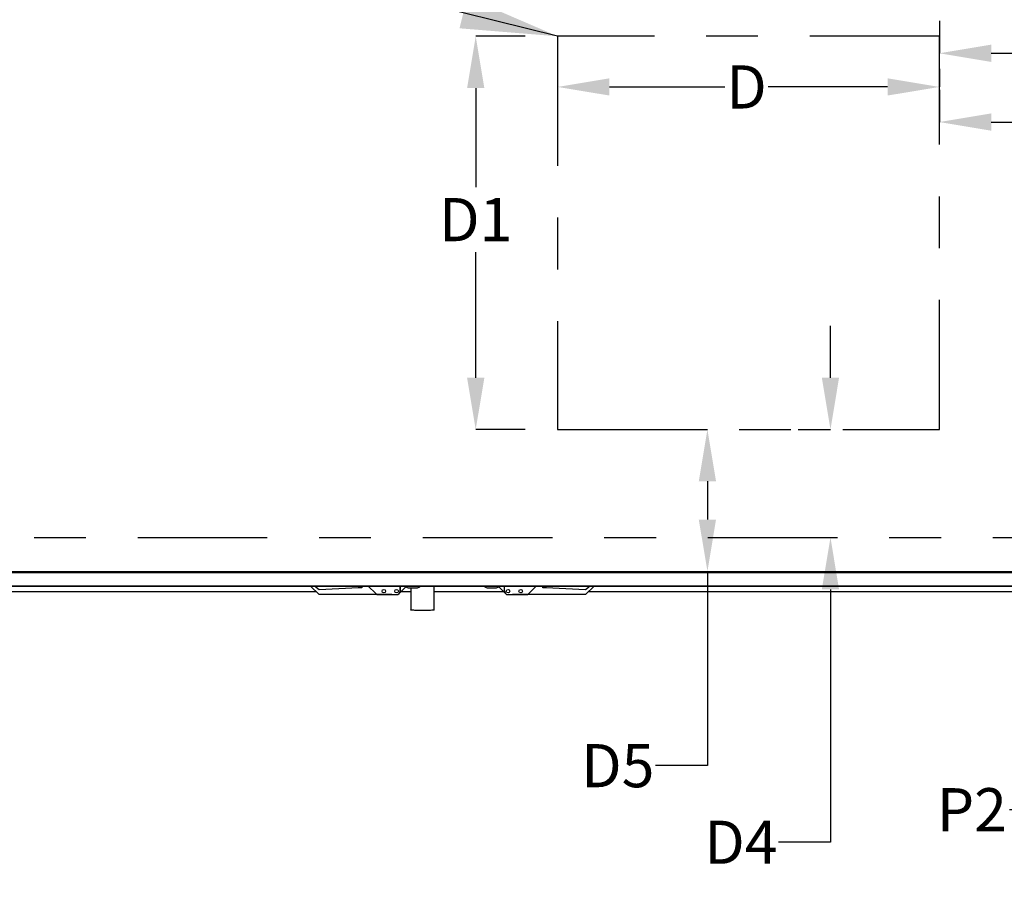
# Model space of a CAD drawing. Units: inches. Extents: x 0.1 to 11, y 0.5 to 8.5.
# Drawn here: x 7.5 to 9.4, y 5.4 to 7 of the extents above; entities that cross this region are included whole.
import ezdxf

# ---------------------------------------------------------------- set-up
doc = ezdxf.new("R2010")
doc.units = ezdxf.units.IN
doc.header["$MEASUREMENT"] = 0
doc.header["$PDSIZE"] = -1
doc.linetypes.add('CENTER', pattern=[0.4, 0.25, -0.05, 0.05, -0.05])
doc.layers.add('FORMAT', color=7, linetype='Continuous')
doc.styles.add('SLDTEXTSTYLE0', font='TXT', dxfattribs={"width": 0.75})
doc.dimstyles.new('SLDDIMSTYLE1', dxfattribs={"dimtxt": 0.083333, "dimasz": 0.1875, "dimexe": 0, "dimexo": 0.0625, "dimgap": 0.020833, "dimtad": 0, "dimtih": 1, "dimtoh": 1, "dimdec": 3, "dimlfac": 28, "dimrnd": 1e-09, "dimzin": 12, "dimdsep": 46, "dimtxsty": 'SLDTEXTSTYLE0', "dimsah": 1, "dimcen": 0.09, "dimadec": 0, "dimazin": 3, "dimtfac": 1, "dimtdec": 3, "dimtofl": 0, "dimtmove": 0, "dimatfit": 3, "dimfxl": 1, "dimfrac": 2, "dimtolj": 1, "dimtzin": 12, "dimarcsym": 0})
doc.dimstyles.new('SLDDIMSTYLE2', dxfattribs={"dimtxt": 0.18, "dimasz": 0.1875, "dimexe": 0, "dimexo": 0.0625, "dimgap": 0, "dimtad": 0, "dimtih": 1, "dimtoh": 1, "dimdec": 0, "dimrnd": 1e-09, "dimzin": 0, "dimdsep": 46, "dimtxsty": 'Standard', "dimsah": 1, "dimcen": 0.09, "dimadec": 0, "dimazin": 0, "dimtfac": 0.1875, "dimtdec": 0, "dimtofl": 0, "dimtmove": 0, "dimatfit": 3, "dimfxl": 1, "dimfrac": 2, "dimtolj": 1, "dimtzin": 0, "dimarcsym": 0})

# ---------------------------------------------------------------- blocks, each defined once
blk = doc.blocks.new('_D_1')
at = {"layer": 'Defpoints', "color": 0, "transparency": 16777216}
for p in [(9.2934, 7.1556), (9.8243, 5.982), (10.6507, 5.982)]:
    blk.add_point(p, dxfattribs=at)
at = {"layer": 'FORMAT', "color": 0, "lineweight": -2, "transparency": 16777216}
for p, q in [((9.3559, 7.1556), (10.6507, 7.1556)), ((10.6507, 7.0556), (10.6507, 6.8977)), ((10.6507, 6.082), (10.6507, 6.7727)), ((9.8868, 5.982), (10.6507, 5.982))]:
    blk.add_line(p, q, dxfattribs=at)
at = {"layer": 'FORMAT', "color": 0, "transparency": 16777216}
for points in [[(10.6341, 7.0556), (10.6674, 7.0556), (10.6507, 7.1556)], [(10.6341, 6.082), (10.6674, 6.082), (10.6507, 5.982)]]:
    blk.add_solid(points, dxfattribs=at)
at = {"layer": 'FORMAT', "color": 0, "transparency": 16777216, "insert": (10.6507, 6.8769), "char_height": 0.08333, "attachment_point": 2, "style": 'SLDTEXTSTYLE0'}
blk.add_mtext('\\A1;CM1', dxfattribs=at)
blk = doc.blocks.new('_D_2')
at = {"layer": 'Defpoints', "color": 0, "transparency": 16777216}
for p in [(8.5719, 7.0147), (9.3084, 7.0147), (8.5719, 6.917)]:
    blk.add_point(p, dxfattribs=at)
at = {"layer": 'FORMAT', "color": 0, "lineweight": -2, "transparency": 16777216}
for p, q in [((8.5719, 6.9522), (8.5719, 6.917)), ((9.3084, 6.9522), (9.3084, 6.917)), ((8.6719, 6.917), (8.8947, 6.917)), ((9.2084, 6.917), (8.978, 6.917))]:
    blk.add_line(p, q, dxfattribs=at)
at = {"layer": 'FORMAT', "color": 0, "transparency": 16777216}
for points in [[(8.6719, 6.9337), (8.6719, 6.9004), (8.5719, 6.917)], [(9.2084, 6.9337), (9.2084, 6.9004), (9.3084, 6.917)]]:
    blk.add_solid(points, dxfattribs=at)
at = {"layer": 'FORMAT', "color": 0, "transparency": 16777216, "insert": (8.9363, 6.9587), "char_height": 0.08333, "attachment_point": 2, "style": 'SLDTEXTSTYLE0'}
blk.add_mtext('\\A1;D', dxfattribs=at)
blk = doc.blocks.new('_D_3')
at = {"layer": 'Defpoints', "color": 0, "transparency": 16777216}
for p in [(8.5719, 7.0147), (8.4138, 6.2558), (8.5719, 6.2558)]:
    blk.add_point(p, dxfattribs=at)
at = {"layer": 'FORMAT', "color": 0, "lineweight": -2, "transparency": 16777216}
for p, q in [((8.5094, 7.0147), (8.4138, 7.0147)), ((8.4138, 6.9147), (8.4138, 6.7234)), ((8.4138, 6.3558), (8.4138, 6.5984)), ((8.5094, 6.2558), (8.4138, 6.2558))]:
    blk.add_line(p, q, dxfattribs=at)
at = {"layer": 'FORMAT', "color": 0, "transparency": 16777216}
for points in [[(8.3971, 6.9147), (8.4305, 6.9147), (8.4138, 7.0147)], [(8.3971, 6.3558), (8.4305, 6.3558), (8.4138, 6.2558)]]:
    blk.add_solid(points, dxfattribs=at)
at = {"layer": 'FORMAT', "color": 0, "transparency": 16777216, "insert": (8.4138, 6.7026), "char_height": 0.08333, "attachment_point": 2, "style": 'SLDTEXTSTYLE0'}
blk.add_mtext('\\A1;D1', dxfattribs=at)
blk = doc.blocks.new('_D_4')
at = {"layer": 'Defpoints', "color": 0, "transparency": 16777216}
for p in [(9.3084, 6.8492), (9.7428, 6.8492), (9.7428, 6.8492)]:
    blk.add_point(p, dxfattribs=at)
at = {"layer": 'FORMAT', "color": 0, "lineweight": -2, "transparency": 16777216}
for p, q in [((9.3084, 6.9117), (9.3084, 6.8492)), ((9.7428, 6.9117), (9.7428, 6.8492)), ((9.4084, 6.8492), (9.4661, 6.8492)), ((9.6428, 6.8492), (9.6119, 6.8492))]:
    blk.add_line(p, q, dxfattribs=at)
at = {"layer": 'FORMAT', "color": 0, "transparency": 16777216}
for points in [[(9.4084, 6.8659), (9.4084, 6.8326), (9.3084, 6.8492)], [(9.6428, 6.8659), (9.6428, 6.8326), (9.7428, 6.8492)]]:
    blk.add_solid(points, dxfattribs=at)
at = {"layer": 'FORMAT', "color": 0, "transparency": 16777216, "insert": (9.539, 6.8909), "char_height": 0.08333, "attachment_point": 2, "style": 'SLDTEXTSTYLE0'}
blk.add_mtext('\\A1;D2', dxfattribs=at)
blk = doc.blocks.new('_D_5')
at = {"layer": 'Defpoints', "color": 0, "transparency": 16777216}
for p in [(9.3084, 6.982), (9.8243, 6.982), (9.8243, 6.982)]:
    blk.add_point(p, dxfattribs=at)
at = {"layer": 'FORMAT', "color": 0, "lineweight": -2, "transparency": 16777216}
for p, q in [((9.3084, 7.0445), (9.3084, 6.982)), ((9.8243, 7.0445), (9.8243, 6.982)), ((9.4084, 6.982), (9.4532, 6.982)), ((9.7243, 6.982), (9.599, 6.982))]:
    blk.add_line(p, q, dxfattribs=at)
at = {"layer": 'FORMAT', "color": 0, "transparency": 16777216}
for points in [[(9.4084, 6.9987), (9.4084, 6.9653), (9.3084, 6.982)], [(9.7243, 6.9987), (9.7243, 6.9653), (9.8243, 6.982)]]:
    blk.add_solid(points, dxfattribs=at)
at = {"layer": 'FORMAT', "color": 0, "transparency": 16777216, "insert": (9.5261, 7.0237), "char_height": 0.08333, "attachment_point": 2, "style": 'SLDTEXTSTYLE0'}
blk.add_mtext('\\A1;D3', dxfattribs=at)
blk = doc.blocks.new('_D_6')
at = {"layer": 'Defpoints', "color": 0, "transparency": 16777216}
for p in [(9.0983, 6.2558), (9.0983, 6.0472), (9.0983, 6.0472)]:
    blk.add_point(p, dxfattribs=at)
at = {"layer": 'FORMAT', "color": 0, "lineweight": -2, "transparency": 16777216}
for p, q in [((9.0983, 6.3558), (9.0983, 6.4558)), ((9.0358, 6.2558), (9.0983, 6.2558)), ((9.0358, 6.0472), (9.0983, 6.0472)), ((9.0983, 5.9472), (9.0983, 5.4591)), ((9.0983, 5.4591), (8.9983, 5.4591))]:
    blk.add_line(p, q, dxfattribs=at)
at = {"layer": 'FORMAT', "color": 0, "transparency": 16777216}
for points in [[(9.0816, 6.3558), (9.1149, 6.3558), (9.0983, 6.2558)], [(9.0816, 5.9472), (9.1149, 5.9472), (9.0983, 6.0472)]]:
    blk.add_solid(points, dxfattribs=at)
at = {"layer": 'FORMAT', "color": 0, "transparency": 16777216, "insert": (8.9254, 5.5008), "char_height": 0.08333, "attachment_point": 2, "style": 'SLDTEXTSTYLE0'}
blk.add_mtext('\\A1;D4', dxfattribs=at)
blk = doc.blocks.new('_D_7')
at = {"layer": 'Defpoints', "color": 0, "transparency": 16777216}
for p in [(8.8609, 6.2558), (8.8609, 6.2558), (8.8609, 5.982)]:
    blk.add_point(p, dxfattribs=at)
at = {"layer": 'FORMAT', "color": 0, "lineweight": -2, "transparency": 16777216}
for p, q in [((8.7984, 6.2558), (8.8609, 6.2558)), ((8.8609, 6.1558), (8.8609, 6.082)), ((8.7984, 5.982), (8.8609, 5.982)), ((8.8609, 5.982), (8.8609, 5.607)), ((8.8609, 5.607), (8.7609, 5.607))]:
    blk.add_line(p, q, dxfattribs=at)
at = {"layer": 'FORMAT', "color": 0, "transparency": 16777216}
for points in [[(8.8442, 6.1558), (8.8775, 6.1558), (8.8609, 6.2558)], [(8.8442, 6.082), (8.8775, 6.082), (8.8609, 5.982)]]:
    blk.add_solid(points, dxfattribs=at)
at = {"layer": 'FORMAT', "color": 0, "transparency": 16777216, "insert": (8.6879, 5.6486), "char_height": 0.08333, "attachment_point": 2, "style": 'SLDTEXTSTYLE0'}
blk.add_mtext('\\A1;D5', dxfattribs=at)
blk = doc.blocks.new('_D_9')
at = {"layer": 'Defpoints', "color": 0, "transparency": 16777216}
for p in [(9.5586, 6.2558), (9.8243, 5.982), (9.8243, 5.5219)]:
    blk.add_point(p, dxfattribs=at)
at = {"layer": 'FORMAT', "color": 0, "lineweight": -2, "transparency": 16777216}
for p, q in [((9.5586, 6.1933), (9.5586, 5.5219)), ((9.8243, 5.9195), (9.8243, 5.5219)), ((9.5586, 5.5219), (9.444, 5.5219)), ((9.7243, 5.5219), (9.6586, 5.5219))]:
    blk.add_line(p, q, dxfattribs=at)
at = {"layer": 'FORMAT', "color": 0, "transparency": 16777216}
for points in [[(9.6586, 5.5385), (9.6586, 5.5052), (9.5586, 5.5219)], [(9.7243, 5.5385), (9.7243, 5.5052), (9.8243, 5.5219)]]:
    blk.add_solid(points, dxfattribs=at)
at = {"layer": 'FORMAT', "color": 0, "transparency": 16777216, "insert": (9.3711, 5.5635), "char_height": 0.08333, "attachment_point": 2, "style": 'SLDTEXTSTYLE0'}
blk.add_mtext('\\A1;P2', dxfattribs=at)

msp = doc.modelspace()

# ---------------------------------------------------------------- linework, layer by layer
at = {"linetype": 'Continuous', "lineweight": 25}
for p, q in [((7.13, 5.979991), (9.824503, 5.979991)), ((7.13, 5.979667), (9.824503, 5.979667)), ((7.130198, 5.981956), (9.824305, 5.981956)), ((7.14693, 5.953977), (9.807573, 5.953977)), ((7.147162, 5.953706), (9.807342, 5.953706)), ((8.111546, 5.937098), (8.094939, 5.953706)), ((8.111546, 5.946097), (8.102725, 5.953706)), ((8.187432, 5.950456), (8.111546, 5.946097)), ((8.194055, 5.950456), (8.187432, 5.950456)), ((8.187502, 5.953706), (8.187502, 5.950456)), ((8.194055, 5.953706), (8.194055, 5.950456)), ((8.206475, 5.953706), (8.221126, 5.939055)), ((8.26776, 5.943777), (8.26776, 5.953706)), ((8.267796, 5.953706), (8.267796, 5.941046)), ((8.278927, 5.952178), (8.267796, 5.941046)), ((8.283403, 5.950456), (8.301296, 5.950456)), ((8.288787, 5.950456), (8.288787, 5.907502)), ((8.33343, 5.907502), (8.33343, 5.953706)), ((8.435885, 5.950456), (8.453778, 5.950456)), ((8.469385, 5.941046), (8.458254, 5.952178)), ((8.469385, 5.941046), (8.469385, 5.953706)), ((8.469421, 5.943777), (8.469421, 5.953706)), ((8.516056, 5.939055), (8.530707, 5.953706)), ((8.543127, 5.950456), (8.543127, 5.953706)), ((8.54975, 5.950456), (8.543127, 5.950456)), ((8.549679, 5.950456), (8.549679, 5.953706)), ((8.625635, 5.946097), (8.54975, 5.950456)), ((8.634457, 5.953706), (8.625635, 5.946097)), ((8.625635, 5.937098), (8.642243, 5.953706)), ((8.10626, 5.942384), (7.211716, 5.942384)), ((8.252154, 5.937098), (8.111546, 5.937098)), ((8.225848, 5.937098), (8.261082, 5.937098)), ((8.252154, 5.937098), (8.252154, 5.937098)), ((8.267796, 5.941046), (8.265804, 5.939055)), ((8.288787, 5.942384), (8.269134, 5.942384)), ((8.468048, 5.942384), (8.33343, 5.942384)), ((8.471377, 5.939055), (8.469385, 5.941046)), ((8.4761, 5.937098), (8.511333, 5.937098)), ((8.625635, 5.937098), (8.485028, 5.937098)), ((8.485028, 5.937098), (8.485028, 5.937098)), ((9.594844, 5.942384), (8.630921, 5.942384))]:
    msp.add_line(p, q, dxfattribs=at)
at = {"linetype": 'Continuous', "lineweight": 25, "flags": 128}
msp.add_lwpolyline([(8.33343, 5.907502), (8.333412, 5.907458), (8.333031, 5.907295), (8.33216, 5.907137), (8.330819, 5.906987), (8.329037, 5.906848), (8.326855, 5.906725), (8.324321, 5.906618), (8.321492, 5.906531), (8.318431, 5.906466), (8.315207, 5.906424), (8.311891, 5.906406), (8.308557, 5.906412), (8.305281, 5.906443), (8.302134, 5.906498), (8.299188, 5.906575), (8.296509, 5.906672), (8.294155, 5.906788), (8.292181, 5.906921), (8.290629, 5.907066), (8.289534, 5.90722), (8.288922, 5.907381), (8.288787, 5.907502)], dxfattribs=at)
at = {"linetype": 'Continuous', "lineweight": 25}
for centre in [(8.236546, 5.943777), (8.261082, 5.943777), (8.4761, 5.943777), (8.500635, 5.943777)]:
    msp.add_circle(centre, 0.003446, dxfattribs=at)
for centre, start, end in [((8.283403, 5.957134), 210.888602, 270), ((8.301296, 5.957134), 270, 329.111398), ((8.435885, 5.957134), 210.888602, 270), ((8.453778, 5.957134), 270, 329.111398), ((8.225848, 5.943777), 225, 270), ((8.261082, 5.943777), 270, 0), ((8.4761, 5.943777), 180, 270), ((8.511333, 5.943777), 270, 315)]:
    msp.add_arc(centre, 0.006679, start, end, dxfattribs=at)
at = {"layer": 'FORMAT', "linetype": 'CENTER'}
for p, q in [((9.308448, 7.014741), (8.571881, 7.014741)), ((8.571881, 7.014741), (8.571881, 6.255813)), ((9.308448, 6.255813), (9.308448, 7.014741)), ((8.571881, 6.255813), (9.308448, 6.255813)), ((7.211716, 6.047188), (9.742787, 6.047188))]:
    msp.add_line(p, q, dxfattribs=at)

# ---------------------------------------------------------------- dimensions: what is measured, and where the dimension line sits
at = {"layer": 'FORMAT'}
for base, p1, p2, text, picture, middle in [((10.650732, 5.981956), (9.293369, 7.155595), (9.824305, 5.981956), 'CM1', '_D_1', (10.650732, 6.835187)), ((8.413813, 6.255813), (8.571881, 7.014741), (8.571881, 6.255813), 'D1', '_D_3', (8.413813, 6.660919)), ((9.098269, 6.047188), (9.098269, 6.255813), (9.098269, 6.047188), 'D4', '_D_6', (8.925352, 5.459124)), ((8.860855, 6.255813), (8.860855, 5.981956), (8.860855, 6.255813), 'D5', '_D_7', (8.687938, 5.606956))]:
    dim = msp.add_linear_dim(base=base, p1=p1, p2=p2, angle=90, text=text, dimstyle='SLDDIMSTYLE1', override={"dimasz": 0.1}, dxfattribs=at)
    dim.commit()
    dim.dimension.update_dxf_attribs({"geometry": picture, "text_midpoint": middle, "dimtype": 160})
for base, p1, p2, text, picture, middle in [((9.824305, 6.981994), (9.308448, 6.981994), (9.824305, 6.981994), 'D3', '_D_5', (9.526067, 6.981994)), ((8.571881, 6.917026), (9.308448, 7.014741), (8.571881, 7.014741), 'D', '_D_2', (8.936326, 6.917026)), ((9.742787, 6.84923), (9.308448, 6.84923), (9.742787, 6.84923), 'D2', '_D_4', (9.538971, 6.84923)), ((9.824305, 5.521852), (9.558572, 6.255813), (9.824305, 5.981956), 'P2', '_D_9', (9.371072, 5.521852))]:
    dim = msp.add_linear_dim(base=base, p1=p1, p2=p2, text=text, dimstyle='SLDDIMSTYLE1', override={"dimasz": 0.1}, dxfattribs=at)
    dim.commit()
    dim.dimension.update_dxf_attribs({"geometry": picture, "text_midpoint": middle, "dimtype": 160})

# ---------------------------------------------------------------- leaders
msp.add_leader([(8.571881, 7.014741), (6.875374, 7.437746), (6.725374, 7.437746)], dimstyle='SLDDIMSTYLE2', dxfattribs=at)

doc.saveas('drawing.dxf')
